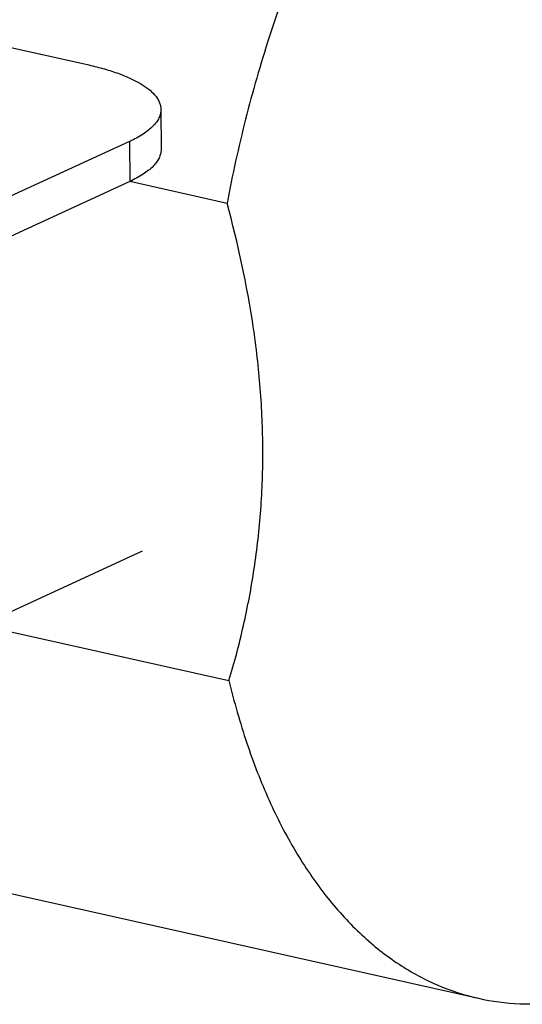
# Model space of a CAD drawing. Units: inches. Extents: x 1.5 to 12.8, y -0.2 to 14.6.
# Drawn here: x 9.9 to 10.1, y 5.8 to 6 of the extents above; entities that cross this region are included whole.
import ezdxf

# ---------------------------------------------------------------- set-up
doc = ezdxf.new("R2010")
doc.units = ezdxf.units.IN
doc.header["$LTSCALE"] = 1.21
doc.header["$MEASUREMENT"] = 0
doc.layers.add('12_COMPONENTS', color=7, linetype='CONTINUOUS')

msp = doc.modelspace()

# ---------------------------------------------------------------- linework, layer by layer
at = {"layer": '12_COMPONENTS', "linetype": 'Continuous'}
for p, q in [((9.506727526671057, 6.122980288168202), (9.935515839951055, 6.026841471568202)), ((9.956665753911057, 6.013767570208202), (9.956713903911055, 6.002030503168202)), ((9.947503156911058, 6.004406374648202), (9.586882340631057, 5.838418636048202)), ((9.947503156911058, 6.004406374648202), (9.947551306911059, 5.992669307608201)), ((9.947551306911059, 5.992669307608201), (9.586930490751058, 5.826681568888202)), ((9.947566561071056, 5.992737342808201), (9.976033920351057, 5.986354663648202)), ((9.813350969631056, 5.820901254568202), (9.951293475951058, 5.884393886368202)), ((9.904020291471056, 5.862634829128202), (9.976608233631058, 5.846359854568203)), ((9.845685355791058, 5.798987597968202), (10.04970691895106, 5.753243833408201))]:
    msp.add_line(p, q, dxfattribs=at)
for points, knots in [([(10.05461956919106, 6.153441642808202), (10.04993285015106, 6.148539235408202), (10.04079951815106, 6.137955970528202), (10.02822998723106, 6.120511734208202), (10.01653688891106, 6.101240408368203), (10.00586444615106, 6.080381998888202), (9.996344131311055, 6.058192339528202), (9.988092592791055, 6.034945340008202), (9.981213370551057, 6.010929997888202), (9.977594290431057, 5.994587542768203), (9.976033920351057, 5.986354663648202)], [0, 0, 0, 0, 0.1088073472, 0.2238812139, 0.3445739403, 0.4700860945000001, 0.5994676331000001, 0.7316642192, 0.8655689897, 1, 1, 1, 1]), ([(9.935515839951055, 6.026841471568202), (9.937077218751057, 6.026491394128202), (9.940052015031057, 6.025741618888202), (9.944226608991059, 6.024403738528202), (9.947875102551059, 6.022914220288202), (9.950948479911055, 6.021295618408202), (9.953410131951056, 6.019563966208202), (9.955233669351056, 6.017735229208202), (9.956218915431059, 6.016073558128202), (9.956600370351058, 6.014744137528202), (9.956664264351058, 6.014089441408203), (9.956665464591055, 6.013767569368202)], [0, 0, 0, 0, 0.1827590647, 0.350158154, 0.500295674, 0.632302724, 0.7460968008, 0.8427785708, 0.9253754366, 0.9632373953, 1, 1, 1, 1]), ([(9.956665464591055, 6.013767569368202), (9.956667018591055, 6.013350801928203), (9.956565404991057, 6.012493432168203), (9.956108171631058, 6.011235351808202), (9.955354450431056, 6.010001828848202), (9.954314747151056, 6.008797650328202), (9.952996247991056, 6.007625433088202), (9.950769717951058, 6.006038107408202), (9.948862312071057, 6.005031971128202), (9.947503156911058, 6.004406374648202)], [0, 0, 0, 0, 0.09089818779999999, 0.1862339581, 0.2898051506, 0.404430407, 0.5320014413, 0.6736724381999999, 1, 1, 1, 1]), ([(9.956713614591056, 6.002030502328202), (9.956715168591057, 6.001613734888202), (9.956613554991058, 6.000756365128202), (9.956156321631056, 5.999498284768202), (9.955402600551057, 5.998264761808202), (9.954362897271057, 5.997060583288203), (9.953044398111057, 5.995888366048202), (9.950817867951056, 5.994301040368202), (9.948910462071055, 5.993294904088201), (9.947551306911059, 5.992669307608201)], [0, 0, 0, 0, 0.09089818779999999, 0.1862339581, 0.2898051506, 0.404430407, 0.5320014413, 0.6736724381999999, 1, 1, 1, 1]), ([(9.976608233631058, 5.846359854568203), (9.978199028031057, 5.851689554008202), (9.981063228831058, 5.862555657568202), (9.984228054711057, 5.879276350648202), (9.986158834911055, 5.896513309168203), (9.986757199551057, 5.914172586208203), (9.985989352791059, 5.932127848168202), (9.983184650271056, 5.956390622248202), (9.979256214111057, 5.974442426008202), (9.976033920351057, 5.986354663648202)], [0, 0, 0, 0, 0.1175971302, 0.2373770214, 0.3594880763, 0.4839464782, 0.6105862581, 0.7390902302, 1, 1, 1, 1]), ([(9.976608233631058, 5.846359854568203), (9.978089049831055, 5.840180501488202), (9.981453533511058, 5.828285846488202), (9.987933751191058, 5.811509291968203), (9.995642620191056, 5.796483177688201), (10.00450330427106, 5.783372398768203), (10.01443459883106, 5.772324021208203), (10.02534397991106, 5.763472658848202), (10.03711329887106, 5.756942164048202), (10.04548923971106, 5.754189344968202), (10.04970693263106, 5.753243894248201)], [0, 0, 0, 0, 0.1530702372, 0.297328782, 0.4325565706, 0.5590342493, 0.6774726203, 0.7891426824, 0.895877728, 1, 1, 1, 1]), ([(10.04970693263106, 5.753243894248201), (10.05367725443106, 5.752353895048203), (10.06188907835106, 5.751285234928202), (10.07449534967106, 5.751902924848203), (10.08730875623106, 5.754708747928203), (10.09565388827106, 5.757911038888202), (10.09980584447106, 5.759822114968203)], [0, 0, 0, 0, 0.2375015916, 0.4802894825, 0.7332074014, 1, 1, 1, 1])]:
    msp.add_open_spline(points, degree=3, knots=knots, dxfattribs=at)

doc.saveas('drawing.dxf')
